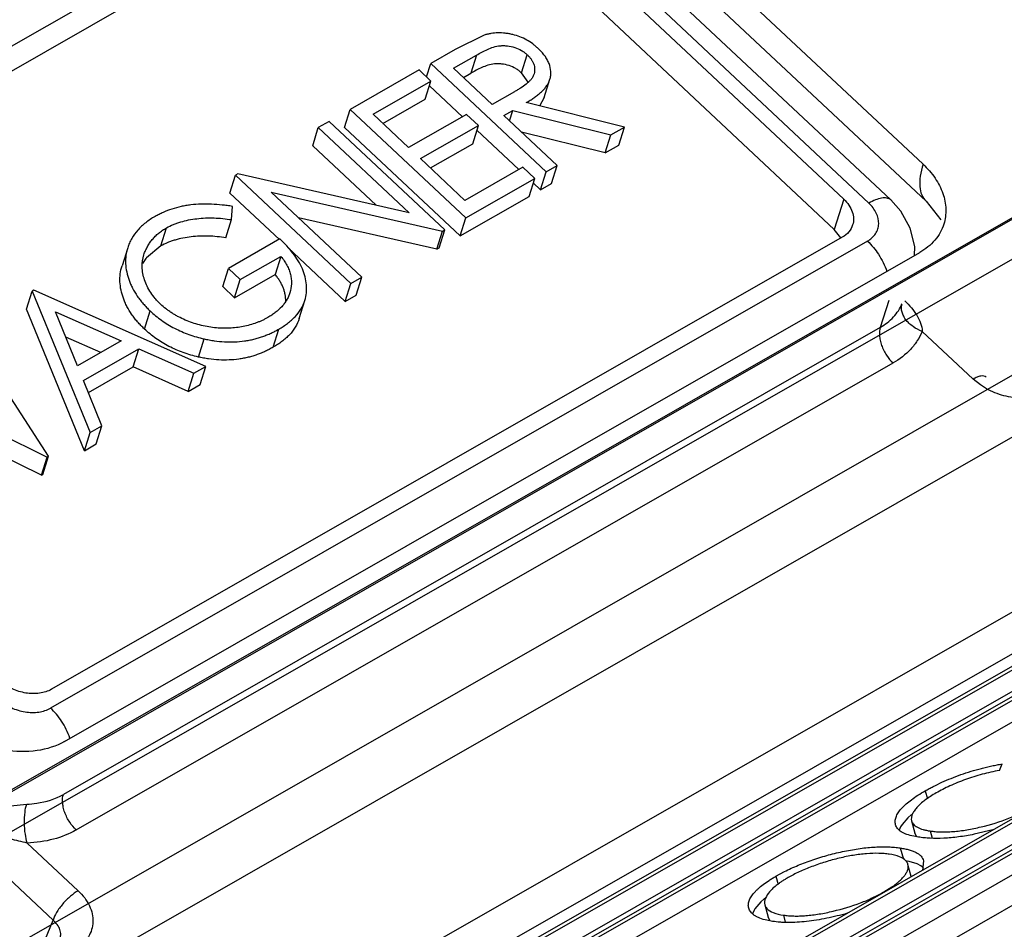
# Model space of a CAD drawing. Units: inches. Extents: x 0 to 17, y 0 to 11.
# Drawn here: x 16.1 to 16.2, y 6.2 to 6.2 of the extents above; entities that cross this region are included whole.
import ezdxf

# ---------------------------------------------------------------- set-up
doc = ezdxf.new("R2010")
doc.units = ezdxf.units.IN
doc.header["$LTSCALE"] = 0.935
doc.header["$MEASUREMENT"] = 0
doc.layers.get('0').update_dxf_attribs({"linetype": 'CONTINUOUS'})

msp = doc.modelspace()

# ---------------------------------------------------------------- linework, layer by layer
at = {"color": 7, "linetype": 'Continuous'}
for p, q in [((16.1496226626, 6.2352699328), (16.1083021468, 6.2740168973)), ((16.149854531, 6.2324419454), (16.1082125892, 6.2714903165)), ((16.108846064, 6.26846031), (16.1471595051, 6.232533131699999)), ((16.0493052008, 6.226759678), (16.1097353312, 6.261312051)), ((16.1136089907, 6.2606827399), (16.1435613602, 6.2325958834)), ((16.0486951876, 6.2245094909), (16.1090152627, 6.2589989373)), ((16.1128889222, 6.2583696261), (16.1428412918, 6.2302827696)), ((16.1161001488, 6.2451356737), (16.1138669995, 6.2440404235)), ((16.1138669995, 6.2440404235), (16.1120007511, 6.2429733513)), ((16.113743528, 6.2426024369), (16.115492085, 6.2436022162)), ((16.1189503988, 6.242243451499999), (16.1193824399, 6.2436313197)), ((16.1116789476, 6.2419396049), (16.1120007511, 6.2429733513)), ((16.1120007511, 6.2429733513), (16.1208328928, 6.2346912989)), ((16.1166875752, 6.239841752799999), (16.113743528, 6.2426024369)), ((16.1111160112, 6.2424674801), (16.1058553952, 6.239459597000001)), ((16.1120218719, 6.2416180388), (16.1111160112, 6.2424674801)), ((16.1144993048, 6.2418937319), (16.1150600439, 6.242214347999999)), ((16.1194405303, 6.2415298338), (16.1189503988, 6.242243451499999)), ((16.1075981721, 6.2390886826), (16.1120218719, 6.2416180388)), ((16.1115898308, 6.240230170499999), (16.1120218719, 6.2416180388)), ((16.1119116343, 6.241263917), (16.114436376, 6.238896423)), ((16.1206769825, 6.240366176), (16.1211090236, 6.241754044199999)), ((16.0671897831, 6.180034383), (16.1730792872, 6.240579240700001)), ((16.1184074185, 6.2408064195), (16.1166875752, 6.239841752799999)), ((16.1206769822, 6.2403661749), (16.1203222485, 6.2397149751)), ((16.1083539488, 6.2383799776), (16.1115898308, 6.240230170499999)), ((16.1268108655, 6.2381093478), (16.1193083668, 6.239972864299999)), ((16.1054233541, 6.2380717288), (16.1058553952, 6.239459597000001)), ((16.1058553952, 6.239459597000001), (16.1146875369, 6.2311775446)), ((16.1103157541, 6.2365403588), (16.1075981721, 6.2390886826)), ((16.1147394539, 6.239069715), (16.1103157541, 6.2365403588)), ((16.1156453146, 6.2382202737), (16.1147394539, 6.239069715)), ((16.1175934359, 6.2389923115), (16.1182734303, 6.2393811146)), ((16.121669809, 6.235169825800001), (16.1175934359, 6.2389923115)), ((16.1180260982, 6.238586596599999), (16.1182734303, 6.2393811146)), ((16.1182734303, 6.2393811146), (16.1257759289, 6.237517598099999)), ((16.1029843413, 6.236677164800001), (16.1034163824, 6.2380650331)), ((16.1042532985, 6.2385435599), (16.1034163824, 6.2380650331)), ((16.1034163824, 6.2380650331), (16.1103678015, 6.2315465667)), ((16.1130854402, 6.2302615075), (16.1042532985, 6.2385435599)), ((16.1054233541, 6.2380717288), (16.1142554958, 6.2297896763)), ((16.1112216148, 6.2356909175), (16.1156453146, 6.2382202737)), ((16.1152132735, 6.2368324055), (16.1156453146, 6.2382202737)), ((16.1257759289, 6.237517598099999), (16.1268108655, 6.2381093478)), ((16.1263788244, 6.236721479600001), (16.1268108655, 6.2381093478)), ((16.1155350771, 6.2378661519), (16.1187392142, 6.2348615769)), ((16.1253438879, 6.2361297298), (16.1189534164, 6.237717034199999)), ((16.1253438879, 6.2361297298), (16.1257759289, 6.237517598099999)), ((16.1029843413, 6.236677164800001), (16.1078397864, 6.2321241297)), ((16.1119773916, 6.2349822125), (16.1152132735, 6.2368324055)), ((16.1253438879, 6.2361297298), (16.1263788244, 6.236721479600001)), ((16.1146185923, 6.2325055127), (16.1112216148, 6.2356909175)), ((16.1190422921, 6.2350348689), (16.1146185923, 6.2325055127)), ((16.1199481528, 6.2341854277), (16.1190422921, 6.2350348689)), ((16.1208328928, 6.2346912989), (16.121669809, 6.235169825800001)), ((16.1212377679, 6.2337819575), (16.121669809, 6.235169825800001)), ((16.0966476902, 6.233054032899999), (16.0970797313, 6.2344419012)), ((16.0972553342, 6.2345423064), (16.0970797313, 6.2344419012)), ((16.0970797313, 6.2344419012), (16.1059118729, 6.2261598488)), ((16.1103678015, 6.2315465667), (16.0972553342, 6.2345423064)), ((16.1204008517, 6.233303430599999), (16.1208328928, 6.2346912989)), ((16.1146875369, 6.2311775446), (16.1199481528, 6.2341854277)), ((16.1195161118, 6.232797559400001), (16.1199481528, 6.2341854277)), ((16.1198379153, 6.2338313059), (16.1204008517, 6.233303430599999)), ((16.1204008517, 6.233303430599999), (16.1212377679, 6.2337819575)), ((16.0966476902, 6.233054032899999), (16.1004370027, 6.2295007289)), ((16.0998132933, 6.2331419104), (16.1128948923, 6.2301525572)), ((16.1067487891, 6.226638375599999), (16.0998132933, 6.2331419104)), ((16.1142554958, 6.2297896763), (16.1195161118, 6.232797559400001)), ((16.0967921376, 6.2310299142), (16.096865484, 6.2320439797)), ((16.149854531, 6.2324419454), (16.1509947279, 6.231006513)), ((16.0963600965, 6.2296420459), (16.0967921376, 6.2310299142)), ((16.1124628512, 6.2287646889), (16.1019094488, 6.231176308999999)), ((16.1142554958, 6.2297896763), (16.1146875369, 6.2311775446)), ((16.0913872226, 6.2290206931), (16.0918192637, 6.2304085614)), ((16.1124628512, 6.2287646889), (16.1128948923, 6.2301525572)), ((16.1126533991, 6.2288736392), (16.1130854402, 6.2302615075)), ((16.1128948923, 6.2301525572), (16.1130854402, 6.2302615075)), ((16.143344295, 6.2296492327), (16.1428412918, 6.2302827696)), ((16.1434560811, 6.2296915189), (16.0830259508, 6.195139145900001)), ((16.0913872226, 6.2290206931), (16.0902851515, 6.228109878200001)), ((16.1004851758, 6.2295521016), (16.0965397139, 6.2272961893)), ((16.0840238218, 6.1911495337), (16.1493778887, 6.2285172853)), ((16.0888473278, 6.2288769335), (16.0884152867, 6.227489065199999)), ((16.1010771064, 6.2289004926), (16.1054798319, 6.2247719805)), ((16.1124628512, 6.2287646889), (16.1126533991, 6.2288736392)), ((16.0974455745, 6.226446748099999), (16.1005541203, 6.2282241335)), ((16.1005541203, 6.2282241335), (16.1001220793, 6.2268362652)), ((16.0961076728, 6.2259083211), (16.0965397139, 6.2272961893)), ((16.0965397139, 6.2272961893), (16.0974455745, 6.226446748099999)), ((16.0970135335, 6.225058879800001), (16.1001220793, 6.2268362652)), ((16.1767189135, 6.2260022403), (16.0708294094, 6.1654573826)), ((16.0970135335, 6.225058879800001), (16.0974455745, 6.226446748099999)), ((16.1054798319, 6.2247719805), (16.1059118729, 6.2261598488)), ((16.1059118729, 6.2261598488), (16.1067487891, 6.226638375599999)), ((16.1063167481, 6.2252505074), (16.1067487891, 6.226638375599999)), ((16.0811288731, 6.2241807779), (16.0815609142, 6.2255686462)), ((16.0816804737, 6.2256370072), (16.0815609142, 6.2255686462)), ((16.0815609142, 6.2255686462), (16.0859693561, 6.2147572376)), ((16.0948167556, 6.21981595), (16.0816804737, 6.2256370072)), ((16.0961076728, 6.2259083211), (16.0970135335, 6.225058879800001)), ((16.1054798319, 6.2247719805), (16.1063167481, 6.2252505074)), ((16.101953886, 6.2234692773), (16.102385927, 6.2248571456)), ((16.085537315, 6.2133693693), (16.0811288731, 6.2241807779)), ((16.0833328425, 6.223983215700001), (16.0883507622, 6.2217593423)), ((16.0850180424, 6.21985378), (16.0833328425, 6.223983215700001)), ((16.0901324885, 6.2226681314), (16.0905645295, 6.2240559997)), ((16.0828092502, 6.2129503714), (16.0764915934, 6.222670140700001)), ((16.0999625862, 6.2212755161), (16.1003946272, 6.2226633843)), ((16.0867946983, 6.2208696255), (16.0841196709, 6.2220551612)), ((16.0883507622, 6.2217593423), (16.0850180424, 6.21985378)), ((16.0942516696, 6.220531286), (16.0946837107, 6.221919154199999)), ((16.1918631209, 6.221301296), (16.0724949623, 6.153049695)), ((16.0854699508, 6.2187447806), (16.0896974983, 6.221161982100001)), ((16.0892654573, 6.2197741138), (16.0896974983, 6.221161982100001)), ((16.0896974983, 6.221161982100001), (16.0939069829, 6.2192957657)), ((16.0790751365, 6.1526871695), (16.1974487167, 6.2203700965)), ((16.1978331301, 6.220281149400001), (16.0795472343, 6.1526483581)), ((16.0755870475, 6.1516287514), (16.1949546974, 6.2198800615)), ((16.0827295174, 6.1524399504), (16.2002767438, 6.2196503898)), ((16.2006362923, 6.2195472256), (16.0832264801, 6.152415356100001)), ((16.0858471736, 6.2178196283), (16.0892654573, 6.2197741138)), ((16.0934749418, 6.2179078974), (16.0892654573, 6.2197741138)), ((16.0934749418, 6.2179078974), (16.0939069829, 6.2192957657)), ((16.0939069829, 6.2192957657), (16.0948167556, 6.21981595)), ((16.0943847146, 6.2184280817), (16.0948167556, 6.21981595)), ((16.1986665, 6.219110308899999), (16.0798983337, 6.1512017679)), ((16.086882865, 6.215279558200001), (16.0854699508, 6.2187447806)), ((16.2014571186, 6.218369213), (16.0835901231, 6.150975937999999)), ((16.0934749418, 6.2179078974), (16.0943847146, 6.2184280817)), ((16.0731287484, 6.2176119739), (16.0826896908, 6.2128820105)), ((16.0822576497, 6.2114941422), (16.0741703143, 6.2154950868)), ((16.099311242, 6.1525741529), (16.209624651, 6.2156484841)), ((16.2098759799, 6.2154834427), (16.0999164244, 6.152611435800001)), ((16.085537315, 6.2133693693), (16.0859693561, 6.2147572376)), ((16.0859693561, 6.2147572376), (16.086882865, 6.215279558200001)), ((16.0864508239, 6.213891689900001), (16.086882865, 6.215279558200001)), ((16.2106505086, 6.2142789584), (16.100326365, 6.1511984894)), ((16.1039916695, 6.1529136005), (16.2114266315, 6.214342110800001)), ((16.2116470428, 6.2141593916), (16.1046277694, 6.1529685612)), ((16.085537315, 6.2133693693), (16.0864508239, 6.213891689900001)), ((16.0822576497, 6.2114941422), (16.0826896908, 6.2128820105)), ((16.0823772092, 6.211562503200001), (16.0828092502, 6.2129503714)), ((16.0826896908, 6.2128820105), (16.0828092502, 6.2129503714)), ((16.2124106207, 6.2129486458), (16.1050486608, 6.1515618762)), ((16.0822576497, 6.2114941422), (16.0823772092, 6.211562503200001)), ((16.2139264745, 6.2114786727), (16.1100152149, 6.1520649236)), ((16.1554597706, 6.1889382401), (16.1556721864, 6.1894344981)), ((16.1497942261, 6.187377952), (16.1499611484, 6.186762562999999)), ((16.1487548681, 6.185559161), (16.1484694179, 6.185311208099999)), ((16.1480173392, 6.184794320499999), (16.1479080093, 6.1846137973)), ((16.1484694179, 6.185311208099999), (16.1480173392, 6.184794320499999)), ((16.1487480442, 6.1850923713), (16.14900678, 6.1841384954)), ((16.1479080093, 6.1846137973), (16.1478092129, 6.1843786586)), ((16.1492734777, 6.1838381459), (16.1489096963, 6.183903579600001)), ((16.1491134286, 6.183918055199999), (16.1490067795, 6.1841384972)), ((16.1501693143, 6.1843078841), (16.1503186644, 6.183757278200001)), ((16.1549650989, 6.184392932100001), (16.1535406514, 6.184054166799999)), ((16.147885554, 6.183010835), (16.1481208341, 6.1821434327)), ((16.1485708329, 6.181978382), (16.1482926572, 6.1820316515)), ((16.1487243451, 6.180827277000001), (16.1484756305, 6.1817442075)), ((16.1491716675, 6.181794308500001), (16.1485708329, 6.181978382)), ((16.1494512787, 6.1816546326), (16.1491716675, 6.181794308500001)), ((16.1496702319, 6.1814917613), (16.1494512787, 6.1816546326)), ((16.1496694112, 6.1820309401), (16.149571116, 6.181297520299999)), ((16.1383800345, 6.1808516148), (16.1390433544, 6.1812088332)), ((16.1383800345, 6.1808516148), (16.1385503291, 6.1802237931)), ((16.1466283974, 6.1796509059), (16.1472525174, 6.1800400751)), ((16.1372374137, 6.1788979304), (16.1367700821, 6.178350707999999)), ((16.1374472244, 6.179086104400001), (16.1372374137, 6.1788979304)), ((16.137526258, 6.178669813200001), (16.1377849939, 6.1777159372)), ((16.1367115663, 6.1782563784), (16.1365857521, 6.177978310399999)), ((16.1367700821, 6.178350707999999), (16.1367115663, 6.1782563784)), ((16.1389567199, 6.177878074800001), (16.1391017011, 6.1773435758)), ((16.1381232696, 6.177399031), (16.1376829407, 6.1774810504)), ((16.1379455991, 6.177433737699999), (16.1377849941, 6.1777159363))]:
    msp.add_line(p, q, dxfattribs=at)
at = {"color": 9, "linetype": 'Continuous'}
for p, q in [((16.1067992602, 6.2685698856), (16.1454854843, 6.232293142200001)), ((16.115492085, 6.2436022162), (16.1150600439, 6.242214347999999)), ((16.17055353, 6.2392544635), (16.064664026, 6.178709605700001)), ((16.069902302, 6.1785270335), (16.1757918061, 6.2390718912)), ((16.1435613602, 6.2325958834), (16.1428412918, 6.2302827696)), ((16.0718128815, 6.1707548475), (16.1777023856, 6.2312997052)), ((16.1453802323, 6.2293887522), (16.0829606327, 6.1936988525)), ((16.1470115019, 6.2248547046), (16.146355783, 6.2227952663)), ((16.146355783, 6.2227952663), (16.0839361834, 6.1871053666)), ((16.149561437, 6.2224912722), (16.1534542782, 6.2188408874)), ((16.0849149452, 6.184384937999999), (16.1473345448, 6.220074837699999)), ((16.1540078309, 6.2183942286), (16.1534541627, 6.2188408214)), ((16.0775924398, 6.185985433200001), (16.0811297304, 6.1863572642)), ((16.0754189142, 6.184739585599999), (16.0831421276, 6.1774973944)), ((16.0850662706, 6.179738407699999), (16.0811734294, 6.1833887924)), ((16.0821554748, 6.1750760823), (16.0831421276, 6.1774973944))]:
    msp.add_line(p, q, dxfattribs=at)
at = {"color": 7, "linetype": 'Continuous'}
msp.add_lwpolyline([(16.148963133, 6.2282801388), (16.1489883921, 6.2289803963), (16.1486437646, 6.2303797124), (16.1479236081, 6.2316741601), (16.1471593845, 6.2325331722)], dxfattribs=at)
for centre, radius, start, end in [((16.0927940495, 6.2260192697), 0.0032654549, 142.8199738726, 149.2518542415), ((16.0930794565, 6.2258018772), 0.0036242254, 140.4444503337, 142.8084671128), ((16.1497117807, 6.184352313400001), 0.0007393278, 215.9705309751, 222.6694162345), ((16.1413476019, 6.1744514661), 0.0060574596, 128.1170645973, 130.0829949296)]:
    msp.add_arc(centre, radius, start, end, dxfattribs=at)
for points, knots in [([(16.1202211253, 6.2441081875), (16.1201549939, 6.2441684384), (16.1200216206, 6.244290052), (16.1197336356, 6.244517529099999), (16.1193387166, 6.2447707974), (16.1188228857, 6.2450149931), (16.1183644344, 6.2451580321), (16.117988993, 6.2452356862), (16.1176151869, 6.245291960499999), (16.1171515104, 6.245314345800001), (16.1166971636, 6.2452721893), (16.1163491986, 6.2452066765), (16.1161824681, 6.2451591811), (16.1161001488, 6.2451356737)], [0, 0, 0, 0, 0.0604049612, 0.1218171714, 0.2475996778, 0.3762558223, 0.5060440573, 0.5707358514, 0.6350040784000001, 0.7611612306000001, 0.8830423429, 0.9421962520999999, 1, 1, 1, 1]), ([(16.115492085, 6.2436022162), (16.1156291458, 6.243680132100001), (16.1159067567, 6.2438357725), (16.1163426424, 6.2440439425), (16.1168056526, 6.2442303873), (16.1172284122, 6.2443241191), (16.1175871549, 6.244335591), (16.1179623244, 6.244311248400001), (16.1184278536, 6.244205562699999), (16.1188648287, 6.244015667699999), (16.1191771372, 6.243810770900001), (16.1193147091, 6.2436904862), (16.1193824399, 6.2436313197)], [0, 0, 0, 0, 0.11229694, 0.2265896742, 0.3438601986, 0.4673440474, 0.5323535147, 0.5989779101, 0.7347356383, 0.8700488747, 0.9359422811, 1, 1, 1, 1]), ([(16.1211090233, 6.2417540432), (16.1211384647, 6.2418486193), (16.1211818812, 6.2420447616), (16.1211959015, 6.2424564714), (16.1210950596, 6.242876094), (16.1209052773, 6.243272345299999), (16.1207168301, 6.243567982), (16.1204852205, 6.243847875399999), (16.1203098058, 6.244020425), (16.1202211253, 6.2441081875)], [0, 0, 0, 0, 0.1120111458, 0.2257469975, 0.4635768507, 0.5901412482, 0.7219341455, 0.8589118949, 1, 1, 1, 1]), ([(16.1193824399, 6.2436313197), (16.1194363844, 6.243577059600001), (16.119543006, 6.2434706439), (16.1196811468, 6.243296541), (16.1197909411, 6.2431128975), (16.1198747178, 6.2429251754), (16.1199302221, 6.242734709700001), (16.1199584041, 6.242484345), (16.1199396929, 6.2422949068), (16.1199033152, 6.2421780489)], [0, 0, 0, 0, 0.1413271745, 0.2780170292, 0.4093013888000001, 0.5354915183, 0.6568961984, 0.7739336845, 1, 1, 1, 1]), ([(16.1189503988, 6.242243451499999), (16.118882668, 6.242302617899999), (16.1187450961, 6.2424229026), (16.1184327877, 6.242627799400001), (16.1179958125, 6.2428176945), (16.1175302833, 6.2429233801), (16.1171551138, 6.242947722699999), (16.1167963711, 6.242936250900001), (16.1163736116, 6.242842519), (16.1159106013, 6.242656074199999), (16.1154747157, 6.2424479042), (16.1151971047, 6.2422922638), (16.1150600439, 6.242214347999999)], [0, 0, 0, 0, 0.06405771889999999, 0.1299511253, 0.2652643617, 0.4010220899, 0.4676464853, 0.5326559526, 0.6561398014000001, 0.7734103258, 0.88770306, 1, 1, 1, 1]), ([(16.1199033152, 6.2421780489), (16.1198793384, 6.2421010271), (16.1198136273, 6.2419510952), (16.1196776735, 6.241743511599999), (16.1195015842, 6.241561057999999), (16.1192373547, 6.241334453099999), (16.1189448191, 6.2411347639), (16.1186435341, 6.240941320499999), (16.1184864061, 6.2408515326), (16.1184074185, 6.2408064195)], [0, 0, 0, 0, 0.1166876141, 0.2351665685, 0.3571045013, 0.4820558821, 0.7383214131999999, 0.8684200275, 1, 1, 1, 1]), ([(16.1193083668, 6.239972864299999), (16.119406664, 6.2400307314), (16.1196021238, 6.2401457858), (16.119884459, 6.2403316156), (16.120154374, 6.240526891799999), (16.1203649496, 6.2407029673), (16.1205233303, 6.2408506144), (16.1206741389, 6.240999897000001), (16.1208382512, 6.2412036962), (16.1210025611, 6.2414664663), (16.1210788674, 6.2416571721), (16.1211090233, 6.2417540432)], [0, 0, 0, 0, 0.1321319489, 0.2626730682, 0.3913897748, 0.5178560454, 0.5803052746, 0.6422032328, 0.7635270503, 0.8824743692, 1, 1, 1, 1]), ([(16.1496226626, 6.2352699328), (16.1499672007, 6.2349468535), (16.1505711923, 6.2342561038), (16.1511847588, 6.2330784901), (16.1514309355, 6.2318584896), (16.1513272091, 6.2310579417), (16.1512128392, 6.2306902482)], [0, 0, 0, 0, 0.2780735674, 0.5351758664, 0.773294241, 1, 1, 1, 1]), ([(16.096865484, 6.2320439797), (16.096730697, 6.232064043999999), (16.0964616789, 6.232104306599999), (16.095923696, 6.232165809), (16.095254852, 6.2322193461), (16.0944593192, 6.2322268562), (16.0938076238, 6.2321772447), (16.0932996276, 6.232106296900001), (16.0928108586, 6.2320100824), (16.0922229283, 6.231853377), (16.0916646191, 6.2316374311), (16.0912423673, 6.2314391816), (16.0910411609, 6.231328810700001), (16.0909414248, 6.2312740248)], [0, 0, 0, 0, 0.0670979729, 0.1339180227, 0.2665885908, 0.3973000683, 0.5252200054, 0.5879911889, 0.6497586285, 0.7704199291, 0.8870479123999999, 0.9439704578, 1, 1, 1, 1]), ([(16.1435613602, 6.2325958834), (16.1437095004, 6.2324569698), (16.1439691727, 6.232159772899999), (16.144233316, 6.2316533713), (16.1443388854, 6.2311285531), (16.1442945524, 6.2307842498), (16.1442453371, 6.2306261176)], [0, 0, 0, 0, 0.2779892562, 0.5352266864999999, 0.7732997081, 1, 1, 1, 1]), ([(16.0909414248, 6.2312740248), (16.0908163251, 6.231200378200001), (16.0905688495, 6.2310543558), (16.0902262173, 6.2308001117), (16.0899062827, 6.2305317953), (16.089527665, 6.2301458995), (16.0892117986, 6.2297133307), (16.0889778953, 6.2292435093), (16.0888857656, 6.229000409), (16.0888473282, 6.228876934700001)], [0, 0, 0, 0, 0.1336256067, 0.2641924492, 0.3922487273, 0.5175938385000001, 0.7612661363, 0.8809633876999999, 1, 1, 1, 1]), ([(16.0918192637, 6.2304085614), (16.0919891546, 6.2304983235), (16.0922479848, 6.2306333998), (16.0926158542, 6.2307706012), (16.0930034564, 6.2308928098), (16.0935087558, 6.2310159345), (16.0943552704, 6.2311453639), (16.0952322033, 6.231183171900001), (16.0961197503, 6.231122083300001), (16.0965672842, 6.231060612899999), (16.0967921376, 6.2310299142)], [0, 0, 0, 0, 0.113062883, 0.1713575496, 0.2307834457, 0.3521658014, 0.4769079715, 0.7342907665, 0.8664640836, 1, 1, 1, 1]), ([(16.1442453371, 6.2306261176), (16.1441857531, 6.230434670299999), (16.143975664, 6.230061461799999), (16.1436424342, 6.2297980707), (16.1434560811, 6.2296915189)], [0, 0, 0, 0, 0.4829478004, 1, 1, 1, 1]), ([(16.1512128392, 6.2306902482), (16.1511439498, 6.2304687722), (16.1509576943, 6.230034555900001), (16.1504030372, 6.229235683), (16.1498112338, 6.228765060700001), (16.1493778887, 6.2285172853)], [0, 0, 0, 0, 0.2397016986, 0.4841212268, 1, 1, 1, 1]), ([(16.0900902259, 6.2283522385), (16.0901227687, 6.2284567772), (16.0902017208, 6.2286621775), (16.0903474541, 6.2289591263), (16.0905197516, 6.229245399600001), (16.0907247433, 6.2295148774), (16.0909572122, 6.229769196499999), (16.0911748912, 6.2299629975), (16.0913606651, 6.2301094628), (16.0915561408, 6.2302528015), (16.0917135737, 6.2303462636), (16.0918192637, 6.2304085614)], [0, 0, 0, 0, 0.1194242329, 0.2394497312, 0.3604882067, 0.4832436523, 0.6081475907, 0.7357576033, 0.8006157570999999, 0.8661807265000001, 1, 1, 1, 1]), ([(16.0963600965, 6.2296420459), (16.0961352431, 6.2296727446), (16.0956877093, 6.2297342151), (16.0948001622, 6.2297953036), (16.0939232293, 6.2297574957), (16.0930767147, 6.2296280662), (16.0925714153, 6.2295049415), (16.0921838131, 6.2293827329), (16.0918159437, 6.229245531599999), (16.0915571135, 6.2291104553), (16.0913872226, 6.2290206931)], [0, 0, 0, 0, 0.1335359164, 0.2657092335, 0.5230920285, 0.6478341986, 0.7692165543, 0.8286424504000001, 0.886937117, 1, 1, 1, 1]), ([(16.1023859272, 6.2248571461), (16.1024448258, 6.2250463494), (16.1025045569, 6.2253412341), (16.1025288195, 6.2257410192), (16.1025122385, 6.2261512224), (16.1024252859, 6.2266735372), (16.1022056455, 6.2272901437), (16.101886968, 6.2278919597), (16.1014844709, 6.228472661100001), (16.1010157828, 6.2290318904), (16.1006635698, 6.2293773688), (16.1004851758, 6.2295521016)], [0, 0, 0, 0, 0.1113131858, 0.1676488432, 0.22473389, 0.341632146, 0.4635044833, 0.5907796205, 0.7230813001, 0.8597276875, 1, 1, 1, 1]), ([(16.0888473282, 6.228876934700001), (16.0887267459, 6.2284895824), (16.0886183763, 6.2276427148), (16.088831149, 6.2267056642), (16.0890710561, 6.2260972654), (16.0892709101, 6.225680535), (16.0895115997, 6.225273633), (16.0897973336, 6.224886579500001), (16.090034158, 6.2246004405), (16.0902881957, 6.2243202792), (16.0904720122, 6.224144693), (16.0905645295, 6.2240559997)], [0, 0, 0, 0, 0.2260624178, 0.4643174231, 0.5267657982, 0.5904987033, 0.7216735981999999, 0.7894053948, 0.8584173906999999, 0.9285828223, 1, 1, 1, 1]), ([(16.0913660605, 6.224567707799999), (16.0912944593, 6.2246377888), (16.0911522323, 6.2247768382), (16.0908885632, 6.225064525800001), (16.0906039229, 6.2254442393), (16.0903285905, 6.2259229796), (16.0901289085, 6.226414998099999), (16.0899953635, 6.2269096814), (16.0899264626, 6.2275604494), (16.0899957673, 6.2280488039), (16.0900902259, 6.2283522385)], [0, 0, 0, 0, 0.071471197, 0.1418605212, 0.2782056713, 0.4090542933, 0.5347136291, 0.6560156824, 0.77329763, 1, 1, 1, 1]), ([(16.1005541203, 6.2282241335), (16.1006398721, 6.2281147794), (16.1008086497, 6.227899173099999), (16.1010180956, 6.227553590299999), (16.1011815255, 6.227199316799999), (16.1012935303, 6.2268395105), (16.1013570658, 6.226479601599999), (16.1013696831, 6.2260087484), (16.1013086578, 6.2256602261), (16.101240099, 6.22543999)], [0, 0, 0, 0, 0.1392464845, 0.2740354355, 0.4039197036, 0.5292364335, 0.6506245883, 0.7688747162999999, 1, 1, 1, 1]), ([(16.0901324885, 6.2226681314), (16.0900399711, 6.2227568247), (16.0898561547, 6.222932411), (16.089602117, 6.2232125722), (16.0893652925, 6.2234987112), (16.0890795586, 6.2238857647), (16.0888388691, 6.224292666699999), (16.088639015, 6.224709397100001), (16.088399108, 6.225317795900001), (16.0881863352, 6.2262548466), (16.0882947048, 6.2271017142), (16.0884152871, 6.2274890664)], [0, 0, 0, 0, 0.0714171777, 0.1415826093, 0.2105946052, 0.2783264019, 0.4095012968, 0.4732342019, 0.5356825769, 0.7739375822, 1, 1, 1, 1]), ([(16.1009284283, 6.224805230399999), (16.1009306019, 6.2249778865), (16.1009074723, 6.2252412938), (16.1008211748, 6.2255842012), (16.1007327152, 6.2258444072), (16.1006158341, 6.2261010447), (16.1004743631, 6.2263536329), (16.1003082406, 6.226599567), (16.1001844382, 6.2267567425), (16.1001220793, 6.2268362652)], [0, 0, 0, 0, 0.2322292346, 0.3522843563, 0.4751340101, 0.6013203025, 0.7309982769, 0.864085289, 1, 1, 1, 1]), ([(16.101240099, 6.22543999), (16.1012096675, 6.2253422328), (16.1011387302, 6.2251488627), (16.1009956419, 6.2248732899), (16.1008208663, 6.224612552999999), (16.100547992, 6.224281019299999), (16.1002190343, 6.2239890562), (16.0998552994, 6.2237307417), (16.0996599869, 6.2236137238), (16.0995616231, 6.223554483099999)], [0, 0, 0, 0, 0.1188234477, 0.2384042397, 0.3594742233, 0.4824876198, 0.7359344, 0.8667376284, 1, 1, 1, 1]), ([(16.0995616231, 6.223554483099999), (16.0994918589, 6.223515626599999), (16.0993515477, 6.2234372168), (16.0991338328, 6.223329313), (16.0989079703, 6.2232316088), (16.0985972307, 6.2231062806), (16.0981894423, 6.2229778551), (16.0976810547, 6.2228541913), (16.0971506525, 6.2227755213), (16.0964160642, 6.222715644), (16.0954699845, 6.222744350399999), (16.0945278943, 6.2229185218), (16.093789128, 6.223145405), (16.0932467066, 6.2233513359), (16.0928124663, 6.223559346900001), (16.092477137, 6.223742102999999), (16.0922365762, 6.223891839199999), (16.0920029326, 6.224047148099999), (16.0917059552, 6.2242641239), (16.0915008144, 6.224446297999999), (16.0913660605, 6.224567707799999)], [0, 0, 0, 0, 0.0272720551, 0.05488556820000001, 0.08293863679999999, 0.1113001256, 0.1692835635, 0.2287561182, 0.2898176108, 0.3521875208, 0.4803238566, 0.6117613536, 0.6779859126000001, 0.7440918606999999, 0.8097157201, 0.8422490571, 0.8744741384, 0.9064474675, 0.9380551018000001, 1, 1, 1, 1]), ([(16.1003946272, 6.2226633843), (16.1005096746, 6.222733044400001), (16.1007381991, 6.2228709587), (16.101065331, 6.2230956637), (16.101366646, 6.2233424181), (16.1017289446, 6.2236922098), (16.1021086266, 6.224180220499999), (16.1023145079, 6.224627721799999), (16.1023859272, 6.2248571461)], [0, 0, 0, 0, 0.1331215338, 0.2641524558, 0.3924485821, 0.5181252619, 0.7621669862, 1, 1, 1, 1]), ([(16.0905645295, 6.2240559997), (16.0907035273, 6.2239313197), (16.0909841935, 6.223679631900001), (16.091437348, 6.2233322431), (16.0919222757, 6.223013239299999), (16.0926089125, 6.222625842699999), (16.0933406144, 6.2223090409), (16.0941004676, 6.2220625841), (16.0944894299, 6.2219669414), (16.0946837107, 6.221919154199999)], [0, 0, 0, 0, 0.1193107736, 0.2407740611, 0.3644528652, 0.4899046533, 0.7441921294, 0.8721598637000001, 1, 1, 1, 1]), ([(16.1019538863, 6.223469278400001), (16.101882467, 6.2232398541), (16.1016765859, 6.2227923526), (16.1012969038, 6.222304341799999), (16.1009346052, 6.22195455), (16.1006332901, 6.2217077955), (16.1003061582, 6.2214830904), (16.1000776336, 6.2213451761), (16.0999625862, 6.2212755161)], [0, 0, 0, 0, 0.2378330139, 0.4818747362, 0.6075514155, 0.7358475419, 0.8668784646, 1, 1, 1, 1]), ([(16.0942516696, 6.220531286), (16.0940573889, 6.2205790731), (16.0936684265, 6.2206747158), (16.0929085733, 6.2209211726), (16.0921768714, 6.2212379744), (16.0914902347, 6.2216253711), (16.091005307, 6.221944374800001), (16.0905521524, 6.2222917637), (16.0902714862, 6.2225434515), (16.0901324885, 6.2226681314)], [0, 0, 0, 0, 0.1278401363, 0.2558078706, 0.5100953467, 0.6355471347999999, 0.7592259389, 0.8806892264, 1, 1, 1, 1]), ([(16.0946837107, 6.221919154199999), (16.0948139343, 6.2218914953), (16.0950739145, 6.221836271799999), (16.0955952238, 6.2217501679), (16.0962454115, 6.2216838526), (16.0970174626, 6.2216797164), (16.0976475508, 6.2217336924), (16.0981351009, 6.221817954400001), (16.0984894538, 6.2218946688), (16.0988341037, 6.2219874204), (16.0991675763, 6.2220972902), (16.0994909217, 6.222218895599999), (16.09980229, 6.222355952999999), (16.1001037563, 6.2225027989), (16.1002980726, 6.2226101385), (16.1003946272, 6.2226633843)], [0, 0, 0, 0, 0.0676991718, 0.1351285809, 0.2686215373, 0.3995491931, 0.527220224, 0.5895889205, 0.6510566203, 0.7115370184, 0.7709920873, 0.8295385925, 0.8871384969, 0.9439285125, 1, 1, 1, 1]), ([(16.0999625862, 6.2212755161), (16.0998660315, 6.2212222702), (16.0996717152, 6.221114930700001), (16.099370249, 6.2209680847), (16.0990588806, 6.2208310273), (16.0987355353, 6.220709421900001), (16.0984020626, 6.2205995522), (16.0980574128, 6.220506800599999), (16.0977030598, 6.2204300861), (16.0972155097, 6.2203458241), (16.0965854215, 6.2202918481), (16.0958133704, 6.2202959843), (16.0951631827, 6.220362299600001), (16.0946418734, 6.2204484036), (16.0943818932, 6.220503627), (16.0942516696, 6.220531286)], [0, 0, 0, 0, 0.0560714875, 0.1128615031, 0.1704614075, 0.2290079127, 0.2884629816, 0.3489433797, 0.4104110795000001, 0.472779776, 0.6004508069, 0.7313784627, 0.8648714191, 0.9323008281999999, 1, 1, 1, 1]), ([(16.0830259508, 6.195139145900001), (16.082750008, 6.194981369), (16.0820929359, 6.1947784847), (16.0810462337, 6.1948052001), (16.0800159103, 6.1951266647), (16.0794083653, 6.1955283319), (16.0791522913, 6.195768457000001)], [0, 0, 0, 0, 0.2296214538, 0.4833792918, 0.7464080493, 1, 1, 1, 1]), ([(16.0840238218, 6.1911495337), (16.083382287, 6.190782720900001), (16.0818545998, 6.1903111631), (16.0794209158, 6.1903726527), (16.0770255084, 6.1911206843), (16.0756129063, 6.1920544189), (16.0750175634, 6.1926126822)], [0, 0, 0, 0, 0.2296087005, 0.4833760242, 0.7464219401000001, 1, 1, 1, 1]), ([(16.1497942261, 6.187377952), (16.1498935707, 6.187433967400001), (16.1500951099, 6.1875476455), (16.1505161952, 6.1877694438), (16.1510726912, 6.1880375113), (16.1517759182, 6.188341087), (16.152775356, 6.188716880199999), (16.1536835843, 6.1889972101), (16.1544796819, 6.1891943574), (16.1548784174, 6.1892854333), (16.1552758773, 6.1893651182), (16.1555406081, 6.189411468899999), (16.1556721864, 6.1894344981)], [0, 0, 0, 0, 0.0546753801, 0.1109208644, 0.2281325277, 0.3507063957, 0.4779896421, 0.7399011555, 0.805690052, 0.8711615318000001, 0.9359619458, 1, 1, 1, 1]), ([(16.1554597706, 6.1889382401), (16.1552407637, 6.1888959202), (16.154800818, 6.188806586799999), (16.1539291263, 6.1885911147), (16.1528761936, 6.1882595586), (16.1518765545, 6.187853717599999), (16.1511381228, 6.187497966900001), (16.1507957251, 6.1873081664), (16.1506291906, 6.1872156972)], [0, 0, 0, 0, 0.1299128908, 0.2614040955, 0.5228266904, 0.7720618854000001, 0.8890587319, 1, 1, 1, 1]), ([(16.147524062, 6.1847892918), (16.1474995616, 6.1848796176), (16.1474847065, 6.1850792922), (16.1475551262, 6.185388324600001), (16.1477184442, 6.185711238200001), (16.148090796, 6.186183824900001), (16.148618123, 6.1866264799), (16.1492463643, 6.1870554729), (16.149607207, 6.1872678902), (16.1497942261, 6.187377952)], [0, 0, 0, 0, 0.07713500940000001, 0.1614228123, 0.2584623378, 0.372846025, 0.6551528381, 0.8211508408, 1, 1, 1, 1]), ([(16.1506291906, 6.1872156972), (16.1503352165, 6.1870453118), (16.1499198056, 6.186787327899999), (16.1494892802, 6.186436084199999), (16.1492852775, 6.1862465706), (16.1491177311, 6.1860664708), (16.1489423098, 6.1858504172), (16.1487947907, 6.185587085), (16.1487186474, 6.1853333147), (16.1487279582, 6.1851664228), (16.1487480437, 6.185092373200001)], [0, 0, 0, 0, 0.3415351064, 0.489704596, 0.5578494087, 0.6212297643, 0.7368844623999999, 0.8367150695000001, 0.9228788462999999, 1, 1, 1, 1]), ([(16.1501693143, 6.1843078841), (16.1502990377, 6.1842909305), (16.1505694779, 6.184256136799999), (16.1509940081, 6.1842354601), (16.1514511556, 6.184234676699999), (16.1519373803, 6.184263910499999), (16.1524487019, 6.1843154871), (16.1531622902, 6.184423344400001), (16.1544301802, 6.1846862022), (16.1558344519, 6.1851192569), (16.1569878379, 6.1856231229), (16.1575883479, 6.1859226566), (16.157869613, 6.1860800266), (16.1580070948, 6.186156948400001)], [0, 0, 0, 0, 0.0480189688, 0.100021365, 0.155880951, 0.2157423277, 0.2787189512, 0.3444556704, 0.4805372842, 0.753761604, 0.881727925, 0.9421767958, 1, 1, 1, 1]), ([(16.1489096963, 6.183903579600001), (16.1487299491, 6.183940016799999), (16.1484734931, 6.1840083313), (16.1481606466, 6.184136687200001), (16.1479123271, 6.1842680264), (16.1476682228, 6.1844680548), (16.1475528057, 6.1846833225), (16.147524062, 6.1847892918)], [0, 0, 0, 0, 0.3195998135, 0.4601946318, 0.5884603272, 0.8086643508, 1, 1, 1, 1]), ([(16.1487480437, 6.185092373200001), (16.148775261, 6.1849920302), (16.1488585807, 6.1848439061), (16.1490286207, 6.184690958200001), (16.1492650087, 6.1845407018), (16.1495591883, 6.1844362413), (16.1498895526, 6.1843525221), (16.1500734903, 6.1843230624), (16.1501693143, 6.1843078841)], [0, 0, 0, 0, 0.1827807843, 0.2858015914, 0.4006823979, 0.6729280431, 0.8294376037000001, 1, 1, 1, 1]), ([(16.1535406514, 6.184054166799999), (16.1533384869, 6.184016210399999), (16.152938918, 6.1839411144), (16.152160667, 6.1838274737), (16.1512406688, 6.1837407532), (16.1503611097, 6.1837374201), (16.1497177369, 6.1837793881), (16.1494181623, 6.1838189062), (16.1492734777, 6.1838381459)], [0, 0, 0, 0, 0.1437678021, 0.2841109927, 0.5496161184, 0.7888922456999999, 0.8979853034999999, 1, 1, 1, 1]), ([(16.1390433544, 6.1812088332), (16.139382253, 6.1813811602), (16.139910728, 6.1816212161), (16.1406389918, 6.1819132119), (16.1414133, 6.1821887848), (16.1424090598, 6.1824886798), (16.1436159822, 6.1827742819), (16.1448006852, 6.182982674600001), (16.1457583657, 6.1830801203), (16.1464805168, 6.183105121100001), (16.1469783132, 6.183097427000001), (16.1474439511, 6.1830684719), (16.1477417879, 6.1830296188), (16.147885554, 6.183010835)], [0, 0, 0, 0, 0.1247902736, 0.1902993088, 0.257506727, 0.3944910553, 0.5313937543, 0.6643698764, 0.7890549226000001, 0.8469709076999999, 0.9014535227, 0.9524111104, 1, 1, 1, 1]), ([(16.1470469049, 6.1825325666), (16.1469846147, 6.1825412926), (16.1468573508, 6.1825592338), (16.1466610941, 6.1825786759), (16.1464562902, 6.1825916627), (16.1460071795, 6.1826104743), (16.1452817004, 6.1825837648), (16.1442718513, 6.1824564407), (16.1432153247, 6.1822430551), (16.1421573896, 6.1819493015), (16.1411336204, 6.1816002019), (16.1403244993, 6.1812643916), (16.1397242449, 6.1809730763), (16.1394439957, 6.1808192179), (16.1393084048, 6.180742767100001)], [0, 0, 0, 0, 0.0234196723, 0.04784810809999999, 0.0734093689, 0.0998214349, 0.2152010611, 0.3431191143, 0.4784739351, 0.6161546069, 0.7516534395000001, 0.8809984326000001, 0.9420418372, 1, 1, 1, 1]), ([(16.1484756307, 6.1817442071), (16.1484621933, 6.181793746599999), (16.1484224216, 6.1818927632), (16.1482405322, 6.1821374409), (16.1477676697, 6.1823997711), (16.1473115844, 6.182490641499999), (16.1470469049, 6.1825325666)], [0, 0, 0, 0, 0.0900506317, 0.1849482241, 0.5298678445, 1, 1, 1, 1]), ([(16.147885554, 6.183010835), (16.1480047452, 6.1829907137), (16.1482347541, 6.1829526042), (16.1485610459, 6.182874401499999), (16.1488521448, 6.182777463300001), (16.1491053836, 6.1826651151), (16.1493164538, 6.1825329499), (16.1495309481, 6.1823423252), (16.1496353404, 6.182156548099999), (16.1496694112, 6.1820309401)], [0, 0, 0, 0, 0.1694864346, 0.3268030442, 0.4699058213, 0.5991521687, 0.7143949845, 0.8175172195999999, 1, 1, 1, 1]), ([(16.1472525174, 6.1800400751), (16.1473577697, 6.1801125574), (16.1475558757, 6.1802578738), (16.1477866366, 6.1804504247), (16.1479503816, 6.1806035398), (16.1480890874, 6.1807504914), (16.1482392553, 6.180928034500001), (16.1483778607, 6.1811435379), (16.1484553505, 6.181322993999999), (16.1484885247, 6.181461127), (16.1485051426, 6.1815891462), (16.1484917903, 6.1816846317), (16.1484756307, 6.1817442071)], [0, 0, 0, 0, 0.1736421874, 0.3335828886, 0.4080734661, 0.4780880113, 0.6080848749000001, 0.7234265731999999, 0.8251483142, 0.8717491846, 0.9161270342, 1, 1, 1, 1]), ([(16.136300428, 6.1784209809), (16.1362774348, 6.1785057497), (16.1362600754, 6.1786936848), (16.1363190139, 6.178927105700001), (16.1363997593, 6.179118432899999), (16.1365185396, 6.1793265012), (16.1366723363, 6.1795344946), (16.1368603707, 6.1797364889), (16.1370845349, 6.1799572993), (16.1374155998, 6.180231052999999), (16.137786672, 6.1804898353), (16.1381149659, 6.1806980912), (16.1382905317, 6.180799642899999), (16.1383800345, 6.1808516148)], [0, 0, 0, 0, 0.0779519769, 0.1636177906, 0.2109177126, 0.262082607, 0.3758724811, 0.439489284, 0.5069045614, 0.6550232314, 0.8200236108, 0.9081442375, 1, 1, 1, 1]), ([(16.1393084048, 6.180742767100001), (16.1392321824, 6.1806985569), (16.139082854, 6.1806122638), (16.1388693021, 6.180476091), (16.1386689913, 6.180339581), (16.1384275905, 6.180163765700001), (16.1381635635, 6.1799386934), (16.1377403095, 6.179510666900001), (16.1374344265, 6.1790083641), (16.1375262583, 6.1786698122)], [0, 0, 0, 0, 0.0929838632, 0.1819600204, 0.2672183944, 0.3486568182, 0.4974459372, 0.6298350546, 1, 1, 1, 1]), ([(16.1389567199, 6.177878074800001), (16.1390832748, 6.177861611900001), (16.1393472063, 6.1778278026), (16.1397616624, 6.1778080653), (16.1402078218, 6.1778083542), (16.1408558938, 6.177846863099999), (16.14171134, 6.17795537), (16.1431123972, 6.178243816599999), (16.1443275931, 6.1786048897), (16.145322298, 6.179002308999999), (16.1457830579, 6.1792091607), (16.1462182128, 6.179421988500001), (16.1464939893, 6.1795758388), (16.1466283974, 6.1796509059)], [0, 0, 0, 0, 0.0479351463, 0.0998840747, 0.155718838, 0.2154486656, 0.3436245856, 0.4791708625, 0.7525111618000001, 0.8181203076000001, 0.8814208689, 0.9421756275, 1, 1, 1, 1]), ([(16.1375262583, 6.1786698122), (16.1375537555, 6.1785684396), (16.1377160832, 6.178298718500001), (16.1382343648, 6.1780122484), (16.1386914466, 6.1779199758), (16.1389567199, 6.177878074800001)], [0, 0, 0, 0, 0.1841926272, 0.5290444622, 1, 1, 1, 1]), ([(16.1376829407, 6.1774810504), (16.1375032013, 6.1775234324), (16.1372466092, 6.1775967572), (16.1369362965, 6.177735484099999), (16.1367457239, 6.1778501047), (16.1365828477, 6.177972827300001), (16.1364195829, 6.1781535027), (16.1363302149, 6.1783111662), (16.136300428, 6.1784209809)], [0, 0, 0, 0, 0.3171386869, 0.4561449469, 0.5824726847, 0.6985483055, 0.8045962676999999, 1, 1, 1, 1]), ([(16.1438397333, 6.1780165649), (16.143319029, 6.177870013400001), (16.142535185, 6.1776812626), (16.1414917646, 6.1774896649), (16.1407357202, 6.1773870153), (16.1400130678, 6.177324341599999), (16.1394364313, 6.1773080488), (16.1390008297, 6.177317955), (16.1386021571, 6.177338326799999), (16.138311798, 6.1773744526), (16.1381232696, 6.177399031)], [0, 0, 0, 0, 0.2803640945, 0.4173751944, 0.5497310277, 0.6756514126000001, 0.7931705319, 0.848485866, 0.9014596759000001, 1, 1, 1, 1])]:
    msp.add_open_spline(points, degree=3, knots=knots, dxfattribs=at)
at = {"color": 9, "linetype": 'Continuous'}
for points, knots in [([(16.1496226626, 6.2352699328), (16.1495294052, 6.2349703573), (16.1493908928, 6.234406568300001), (16.1493417418, 6.233604312200001), (16.1494776147, 6.2329297736), (16.1497140395, 6.2325739198), (16.14985462, 6.2324420402)], [0, 0, 0, 0, 0.3166851696, 0.5833701831, 0.8054435284999999, 1, 1, 1, 1]), ([(16.1453803095, 6.2293886799), (16.145623545, 6.229527755599999), (16.1459499493, 6.2298142485), (16.1461851506, 6.230312904500001), (16.1462783008, 6.230856854700001), (16.1460965029, 6.231595688200001), (16.1457170477, 6.2320761238), (16.1454855655, 6.2322931887)], [0, 0, 0, 0, 0.2452253175, 0.361329901, 0.4773891186, 0.7222639242, 1, 1, 1, 1]), ([(16.1471592984, 6.2325332529), (16.1471203044, 6.2325697772), (16.1470269968, 6.232633149500001), (16.14685866, 6.232686315900001), (16.1466651961, 6.232701162300001), (16.1463656807, 6.232670691799999), (16.1459601831, 6.232542569400001), (16.1456465371, 6.232385227999999), (16.1454854843, 6.232293142200001)], [0, 0, 0, 0, 0.0896109721, 0.1858307998, 0.2929186035, 0.4128386222, 0.6888407955, 1, 1, 1, 1]), ([(16.1453802323, 6.2293887522), (16.1456990497, 6.2290897916), (16.1462885847, 6.2283679229), (16.1467032619, 6.2275323674), (16.1468616779, 6.227073327999999)], [0, 0, 0, 0, 0.4736930621, 1, 1, 1, 1]), ([(16.1463557838, 6.2227952687), (16.1467290247, 6.223008678099999), (16.1474008205, 6.2235241196), (16.1478704348, 6.224235271), (16.1480256368, 6.2246066014)], [0, 0, 0, 0, 0.5165091798, 1, 1, 1, 1]), ([(16.149561437, 6.2224912722), (16.1493154388, 6.2225813125), (16.1489567706, 6.222766676699999), (16.1485478845, 6.2231041837), (16.1482880168, 6.2233966415), (16.1481006487, 6.223712365599999), (16.1479913802, 6.2240299295), (16.1479655423, 6.224332286599999), (16.1479983842, 6.224521081900001), (16.1480256368, 6.2246066014)], [0, 0, 0, 0, 0.2753246291, 0.4177721319, 0.5557347194, 0.6843361365, 0.8012133264, 0.90566348, 1, 1, 1, 1]), ([(16.1482293898, 6.2248262238), (16.1484103173, 6.2246564643), (16.1487465195, 6.2243092409), (16.1491646625, 6.2237395412), (16.1494589564, 6.223134521), (16.1495490749, 6.222703273500001), (16.1495615028, 6.222491265)], [0, 0, 0, 0, 0.2707751462, 0.5261473896, 0.7682167844, 1, 1, 1, 1]), ([(16.146355783, 6.2227952663), (16.1462943841, 6.2226024287), (16.1462711617, 6.2222655246), (16.1463403298, 6.2218057114), (16.1464534351, 6.2214148214), (16.1466224918, 6.2210273848), (16.1468929732, 6.2205594423), (16.1471483854, 6.220249402699999), (16.1473345448, 6.220074837699999)], [0, 0, 0, 0, 0.2014149026, 0.3263540902, 0.4627238552, 0.6049047297, 0.7460100126000001, 1, 1, 1, 1]), ([(16.149561437, 6.2224912722), (16.1494582611, 6.2222456035), (16.1492045425, 6.2217661714), (16.1485181223, 6.2208852237), (16.1478320188, 6.2203602058), (16.1473345448, 6.220074837699999)], [0, 0, 0, 0, 0.2395132561, 0.4844777179999999, 1, 1, 1, 1]), ([(16.154458669, 6.218984858), (16.1544106461, 6.219029879400001), (16.1542681063, 6.219092735299999), (16.154018472, 6.2190781975), (16.1537393382, 6.218990842999999), (16.1535509269, 6.2188961486), (16.1534542782, 6.2188408874)], [0, 0, 0, 0, 0.1844935587, 0.411201218, 0.6879675276, 1, 1, 1, 1]), ([(16.1592714674, 6.217890638099999), (16.1589068731, 6.2176821726), (16.1580525597, 6.2173949546), (16.1569167045, 6.2173634952), (16.1559801634, 6.2175153316), (16.1550541273, 6.2177880856), (16.1544010133, 6.218120792000001), (16.1540078309, 6.2183942286)], [0, 0, 0, 0, 0.2275828035, 0.4777750633, 0.6085022402, 0.7404833464, 1, 1, 1, 1]), ([(16.0790868647, 6.1943281427), (16.0793429179, 6.1940880372), (16.079950507, 6.193686392), (16.0809808696, 6.1933646136), (16.0820277032, 6.1933381687), (16.0826847939, 6.1935410186), (16.0829607098, 6.1936987802)], [0, 0, 0, 0, 0.2535570152, 0.5166260672999999, 0.7704137513, 1, 1, 1, 1]), ([(16.0844356845, 6.191401849199999), (16.0842767097, 6.1918572466), (16.0838631219, 6.192685881799999), (16.0832771199, 6.193402076900001), (16.0829606327, 6.1936988525)], [0, 0, 0, 0, 0.5264577627, 1, 1, 1, 1]), ([(16.0811297312, 6.1863572667), (16.0813875569, 6.1863672625), (16.082356084, 6.1864549906), (16.0833153999, 6.1867504207), (16.0839361842, 6.187105369)], [0, 0, 0, 0, 0.2651479487, 1, 1, 1, 1]), ([(16.0849149452, 6.184384937999999), (16.0847287857, 6.184559502999999), (16.0844733736, 6.1848695426), (16.0842028921, 6.1853374851), (16.0840338354, 6.185724921699999), (16.0839207301, 6.1861158117), (16.0838515621, 6.1865756249), (16.0838747845, 6.186912529), (16.0839361834, 6.1871053666)], [0, 0, 0, 0, 0.2539899874, 0.3950952703, 0.5372761448, 0.6736459098, 0.7985850973999999, 1, 1, 1, 1]), ([(16.0811734294, 6.1833887924), (16.0811062098, 6.183610277100001), (16.0810047406, 6.1841166344), (16.0809456811, 6.1849049962), (16.0809792385, 6.1856744069), (16.0810663342, 6.1861557224), (16.0811297304, 6.1863572642)], [0, 0, 0, 0, 0.2314374539, 0.5141120418, 0.7887434995, 1, 1, 1, 1]), ([(16.0811734225, 6.1833887413), (16.0807416503, 6.1834823112), (16.0798512253, 6.183684045900001), (16.0785150514, 6.1840504635), (16.0771824108, 6.184489683300001), (16.07631451, 6.184829775700001), (16.0758921146, 6.185010485499999)], [0, 0, 0, 0, 0.2395403298, 0.494924363, 0.7508991096, 1, 1, 1, 1]), ([(16.0849149452, 6.184384937999999), (16.0843722231, 6.184075630700001), (16.0831471211, 6.183593048400001), (16.0818481133, 6.1834152359), (16.0811734294, 6.1833887924)], [0, 0, 0, 0, 0.4805645451, 1, 1, 1, 1]), ([(16.0850662706, 6.179738407699999), (16.0848605892, 6.1796208043), (16.0844383247, 6.1793120451), (16.0838759796, 6.178750598500001), (16.0834204428, 6.1781335844), (16.0832044248, 6.1776975152), (16.0831421276, 6.1774973944)], [0, 0, 0, 0, 0.2366085259, 0.5191469831000001, 0.7906904087000001, 1, 1, 1, 1]), ([(16.0850663861, 6.1797384737), (16.0852465486, 6.1795695319), (16.0855702793, 6.179212434400001), (16.0859387041, 6.178615775), (16.0861592692, 6.177992369), (16.0862231554, 6.1773662595), (16.0861216232, 6.1767631663), (16.0858607061, 6.1762101025), (16.0854511154, 6.175732855700001), (16.0851039045, 6.175483559299999), (16.0849150519, 6.175375578300001)], [0, 0, 0, 0, 0.1432477483, 0.2779296416, 0.4041593165, 0.52355315, 0.6390382, 0.7544988314, 0.8738259998000001, 1, 1, 1, 1]), ([(16.0836592984, 6.176010528099999), (16.0837061003, 6.176127635199999), (16.0837570695, 6.176387567000001), (16.0836825099, 6.1767896787), (16.0834720013, 6.1771743537), (16.0832621466, 6.1773949408), (16.0831421252, 6.177497384)], [0, 0, 0, 0, 0.2256836137, 0.4609845001, 0.7176175712, 1, 1, 1, 1])]:
    msp.add_open_spline(points, degree=3, knots=knots, dxfattribs=at)

doc.saveas('drawing.dxf')
